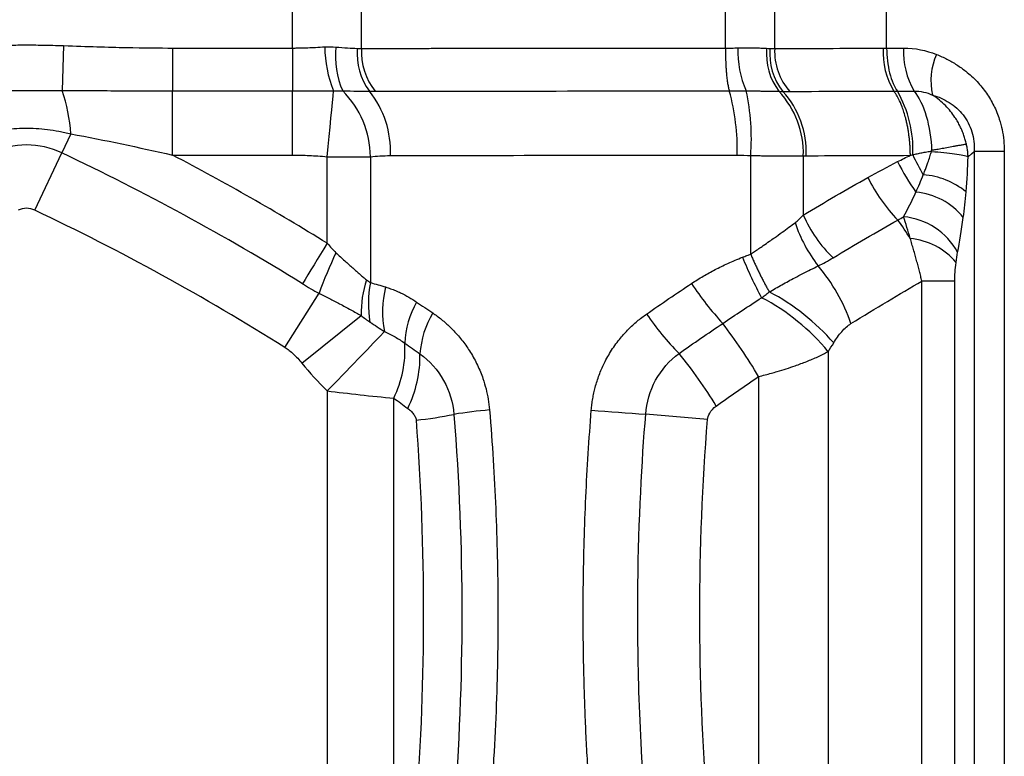
# Model space of a CAD drawing. Units: millimetres. Extents: x 0 to 420, y 0 to 297.
# Drawn here: x 323 to 332, y 248 to 255 of the extents above; entities that cross this region are included whole.
import ezdxf

# ---------------------------------------------------------------- set-up
doc = ezdxf.new("R2010")
doc.units = ezdxf.units.MM

msp = doc.modelspace()

# ---------------------------------------------------------------- linework, layer by layer
at = {"color": 7, "linetype": 'Continuous', "lineweight": 25}
for p, q in [((326.0629, 255.0258), (326.0629, 256.0006)), ((329.4803, 255.0297), (329.4803, 255.9859)), ((329.9408, 255.0245), (329.9408, 256.0042)), ((330.9913, 255.0282), (330.9913, 255.9923)), ((325.4172, 255.0301), (325.4172, 255.9833)), ((323.2697, 255.0524), (323.2548, 254.6318)), ((324.292, 255.0301), (324.292, 254.6282)), ((324.292, 255.0301), (325.4172, 255.0301)), ((325.4172, 255.0301), (325.4172, 254.6282)), ((330.9582, 255.0282), (330.9913, 255.0282)), ((324.292, 254.6282), (325.4172, 254.6282)), ((324.292, 254.0253), (324.292, 254.6282)), ((323.3384, 254.2245), (323.2536, 254.0455)), ((322.9993, 253.5088), (323.2536, 254.0455)), ((331.8134, 254.0603), (331.8134, 246.0995)), ((332.0952, 254.0603), (331.8134, 254.0603)), ((332.0952, 254.0603), (332.0952, 246.0995)), ((324.292, 254.0253), (325.4172, 254.0253)), ((325.7433, 254.0101), (326.1486, 254.0101)), ((325.7433, 253.1978), (325.7433, 254.0101)), ((326.1486, 254.0101), (326.1486, 252.8289)), ((329.7156, 253.0965), (329.7156, 254.0217)), ((330.2094, 254.0187), (330.2094, 253.4627)), ((331.322, 246.6075), (331.322, 252.8435)), ((331.6308, 246.6075), (331.6308, 252.8435)), ((325.3461, 252.2207), (325.6657, 252.7289)), ((325.5049, 252.0727), (326.0603, 252.5203)), ((330.4433, 252.1811), (330.4433, 247.2698)), ((329.7895, 251.9478), (329.7895, 247.5031)), ((325.7433, 251.8137), (325.7433, 247.6372)), ((326.3675, 247.7057), (326.3675, 251.7452))]:
    msp.add_line(p, q, dxfattribs=at)
at = {"color": 7, "linetype": 'Continuous', "lineweight": 25, "flags": 128}
for points in [[(325.4172, 254.0253), (325.4172, 254.1161), (325.4172, 254.2055), (325.4172, 254.2917), (325.4172, 254.3734), (325.4172, 254.4491), (325.4172, 254.5176), (325.4172, 254.5776), (325.4172, 254.6282)], [(325.7433, 254.0101), (325.7524, 254.1053), (325.7613, 254.1987), (325.7699, 254.2886), (325.778, 254.3731), (325.7854, 254.4508), (325.792, 254.5201), (325.7977, 254.5797), (325.8024, 254.6286)], [(331.7555, 254.0094), (331.7877, 254.0377), (331.8134, 254.0603)], [(325.7433, 253.1978), (325.7116, 253.1465), (325.6801, 253.0955), (325.6491, 253.0454), (325.6188, 252.9963), (325.5894, 252.9488), (325.5612, 252.9032), (325.5344, 252.8598), (325.5091, 252.8189)], [(331.6308, 252.8435), (331.6114, 252.8435), (331.5858, 252.8435), (331.5543, 252.8435), (331.5171, 252.8435), (331.4748, 252.8435), (331.4278, 252.8435), (331.3767, 252.8435), (331.322, 252.8435)], [(325.7433, 251.8137), (325.8226, 251.8958), (325.9007, 251.9767), (325.9764, 252.055), (326.0486, 252.1297), (326.1161, 252.1997), (326.178, 252.2637), (326.2333, 252.3209), (326.2811, 252.3705)]]:
    msp.add_lwpolyline(points, dxfattribs=at)
at = {"color": 7, "linetype": 'Continuous', "lineweight": 25}
for centre, radius, start, end in [((326.7816, 255.0375), 1.0612, 179.81627, 202.66325), ((326.6019, 254.9522), 0.7833, 173.59918, 204.46661), ((326.633, 254.9811), 0.6102, 175.73147, 215.79537), ((326.6599, 254.9968), 0.5977, 177.21486, 218.60144), ((330.5423, 255.0077), 0.9484, 178.58688, 203.64413), ((330.4533, 254.9767), 0.5901, 175.09055, 216.72419), ((330.4697, 254.9798), 0.5758, 175.44558, 218.28941), ((330.5087, 254.9992), 0.5685, 177.45195, 221.50043), ((331.6817, 254.9933), 0.7243, 177.24463, 210.45769), ((331.8949, 254.998), 0.7456, 177.61743, 209.88953), ((332.0223, 254.7231), 0.6152, 156.32764, 192.5751), ((321.7323, 254.1071), 1.6104, 4.18014, 19.01601), ((325.2544, 253.9975), 0.8943, 0.80939, 44.81006), ((325.4462, 254.0642), 0.8901, 357.20386, 38.98738), ((327.5849, 254.0869), 2.0044, 358.22762, 15.6574), ((327.6389, 254.1818), 2.0829, 355.59159, 12.35033), ((329.3634, 254.0442), 0.8465, 358.27187, 43.21172), ((329.3941, 254.0567), 0.8424, 357.4483, 42.23998), ((330.1384, 254.0794), 1.0991, 357.32612, 29.83411), ((322.9213, 253.3442), 0.7761, 64.64629, 115.35371), ((313.3566, 233.159), 23.1127, 58.27833, 64.64629), ((313.3566, 233.159), 23.5581, 58.27833, 62.34231), ((332.6656, 254.7145), 1.7411, 205.52574, 216.50413), ((332.9123, 254.7908), 1.8413, 204.46978, 211.06626), ((332.1932, 254.4826), 1.5305, 205.8568, 224.18363), ((331.2831, 253.1273), 0.7153, 50.65072, 85.83286), ((331.2045, 253.0298), 0.6519, 39.09339, 84.58379), ((322.9213, 253.3442), 0.1822, 64.64629, 115.35371), ((313.3566, 233.159), 22.5188, 57.83089, 64.64629), ((331.3499, 253.9586), 1.2436, 203.50284, 226.14754), ((329.4942, 252.2018), 2.0097, 31.22099, 37.16681), ((331.0903, 252.8034), 0.646, 28.67752, 84.69525), ((331.3673, 253.789), 1.2968, 197.84741, 218.27244), ((331.1486, 252.5989), 0.6478, 40.38226, 84.30848), ((330.5039, 250.9383), 5.1589, 155.10417, 159.69031), ((332.698, 254.2724), 3.2873, 201.50053, 208.82121), ((329.0536, 251.8922), 1.6954, 19.01652, 40.1638), ((327.1297, 252.5332), 1.0694, 162.43589, 180.69181), ((327.1111, 252.6301), 0.9828, 168.32971, 190.01513), ((327.2035, 252.5602), 0.9417, 165.99701, 191.6204), ((331.6538, 254.4767), 2.9939, 213.59326, 222.70194), ((328.8798, 250.8901), 2.0276, 39.54616, 62.43952), ((328.9018, 250.8746), 2.113, 41.08055, 62.09871), ((327.3224, 252.2262), 0.8519, 150.41161, 177.6982), ((327.4925, 252.0969), 0.8821, 149.49555, 175.83093), ((330.9086, 254.0085), 2.6229, 214.19273, 224.67015), ((325.5511, 249.4553), 4.9169, 30.45849, 37.46737), ((325.3951, 252.209), 1.0773, 334.49821, 2.73341), ((325.5075, 252.1403), 1.1054, 333.64354, 1.07703), ((325.8588, 249.5417), 4.1258, 31.07532, 39.47515), ((326.196, 255.1968), 3.6779, 275.94283, 281.53898), ((327.6572, 247.0585), 4.5924, 94.89262, 99.08982), ((330.2096, 274.9941), 23.4459, 265.13345, 266.38368), ((325.6218, 212.3403), 39.3773, 84.62415, 85.47163)]:
    msp.add_arc(centre, radius, start, end, dxfattribs=at)
for points, knots in [([(322.5728, 255.0524), (322.6278, 255.0543), (322.6828, 255.0559), (322.792, 255.0581), (322.8468, 255.0587), (322.9595, 255.059), (323.0162, 255.0586), (323.1362, 255.0565), (323.201, 255.0548), (323.2697, 255.0524)], [0, 0, 0, 0, 0.25, 0.25, 0.5, 0.5, 0.75, 0.75, 1, 1, 1, 1]), ([(323.2697, 255.0524), (323.4908, 255.0446), (323.686, 255.0383), (324.0264, 255.0313), (324.1716, 255.0301), (324.292, 255.0301)], [0, 0, 0, 0, 0.5, 0.5, 1, 1, 1, 1]), ([(325.4172, 255.0301), (325.4329, 255.0302), (325.4647, 255.0303), (325.5128, 255.0313), (325.5685, 255.033), (325.6382, 255.0362), (325.6907, 255.0392), (325.7204, 255.0409)], [0, 0, 0, 0, 0.153517, 0.310494, 0.470954, 0.700938, 1, 1, 1, 1]), ([(326.0629, 255.0258), (326.1077, 255.0259), (326.1987, 255.0261), (326.3395, 255.0264), (326.4862, 255.0267), (326.6393, 255.027), (326.7988, 255.0273), (326.9647, 255.0276), (327.1371, 255.0278), (327.3162, 255.0281), (327.502, 255.0283), (327.6945, 255.0285), (327.8939, 255.0287), (328.1001, 255.0289), (328.3132, 255.0291), (328.5332, 255.0292), (328.7601, 255.0294), (328.9939, 255.0295), (329.2344, 255.0296), (329.3978, 255.0297), (329.4803, 255.0297)], [0, 0, 0, 0, 0.043157, 0.087773, 0.133848, 0.181381, 0.230373, 0.280823, 0.332732, 0.3861, 0.440926, 0.497211, 0.554955, 0.614157, 0.674817, 0.736937, 0.800515, 0.865551, 0.932046, 1, 1, 1, 1]), ([(329.4803, 255.0297), (329.4801, 255.0193), (329.4798, 254.9979), (329.4797, 254.9655), (329.4801, 254.9323), (329.4811, 254.8985), (329.4825, 254.8645), (329.4845, 254.8306), (329.4877, 254.7893), (329.4924, 254.7435), (329.4992, 254.6971), (329.5066, 254.6581), (329.5122, 254.6377), (329.5148, 254.6278)], [0, 0, 0, 0, 0.0645996, 0.1316658, 0.2011203, 0.2728531, 0.3467199, 0.4225417, 0.500105, 0.6341121, 0.7626825, 0.8848616, 1, 1, 1, 1]), ([(329.4803, 255.0297), (329.4991, 255.0297), (329.5374, 255.0297), (329.575, 255.0306), (329.5942, 255.0311)], [0, 0, 0, 0, 0.488395, 1, 1, 1, 1]), ([(329.5942, 255.0311), (329.6097, 255.0314), (329.6409, 255.0322), (329.6869, 255.0324), (329.7325, 255.0321), (329.7776, 255.0311), (329.8221, 255.0295), (329.8509, 255.028), (329.8653, 255.0272)], [0, 0, 0, 0, 0.163214, 0.327772, 0.493704, 0.661035, 0.829792, 1, 1, 1, 1]), ([(329.9408, 255.0245), (330.1341, 255.0256), (330.3189, 255.0263), (330.6609, 255.0275), (330.8182, 255.0278), (330.9582, 255.0281)], [0, 0, 0, 0, 0.5, 0.5, 1, 1, 1, 1]), ([(330.9913, 255.0282), (330.9916, 254.9895), (330.9939, 254.9495), (331.0032, 254.8708), (331.0101, 254.8321), (331.028, 254.7603), (331.0391, 254.7272), (331.0639, 254.6699), (331.0776, 254.6456), (331.0919, 254.6262)], [0, 0, 0, 0, 0.25, 0.25, 0.5, 0.5, 0.75, 0.75, 1, 1, 1, 1]), ([(331.4589, 254.9701), (331.4757, 254.9632), (331.5089, 254.9494), (331.5574, 254.9259), (331.6042, 254.9005), (331.6492, 254.8731), (331.6926, 254.8436), (331.7583, 254.794), (331.841, 254.7184), (331.9294, 254.6095), (331.988, 254.5099), (332.0256, 254.427), (332.0528, 254.3522), (332.076, 254.2645), (332.0922, 254.1633), (332.0942, 254.0948), (332.0952, 254.0603)], [0, 0, 0, 0, 0.048082, 0.095359, 0.141927, 0.18789, 0.233353, 0.278427, 0.401414, 0.520604, 0.633471, 0.690721, 0.747603, 0.83129, 0.915073, 1, 1, 1, 1]), ([(322.5877, 254.6318), (322.6997, 254.6322), (322.8105, 254.6322), (323.0321, 254.6322), (323.1428, 254.6322), (323.2548, 254.6318)], [0, 0, 0, 0, 0.5, 0.5, 1, 1, 1, 1]), ([(323.2548, 254.6318), (323.4769, 254.6314), (323.6746, 254.63), (324.0209, 254.6285), (324.1691, 254.6282), (324.292, 254.6282)], [0, 0, 0, 0, 0.5, 0.5, 1, 1, 1, 1]), ([(325.4172, 254.6282), (325.4477, 254.6282), (325.509, 254.6282), (325.57, 254.6284), (325.6636, 254.6286), (325.7299, 254.6288), (325.8024, 254.6286)], [0, 0, 0, 0, 0.25, 0.5, 0.5, 1, 1, 1, 1]), ([(326.1928, 254.6238), (326.6954, 254.6252), (327.2299, 254.6261), (328.3439, 254.6273), (328.9234, 254.6275), (329.5148, 254.6278)], [0, 0, 0, 0, 0.5, 0.5, 1, 1, 1, 1]), ([(329.5148, 254.6278), (329.5414, 254.6277), (329.5946, 254.6275), (329.6472, 254.6274), (329.6736, 254.6273)], [0, 0, 0, 0, 0.498491, 1, 1, 1, 1]), ([(329.6736, 254.6273), (329.6892, 254.6273), (329.7204, 254.6274), (329.7663, 254.6272), (329.8113, 254.6268), (329.8553, 254.6263), (329.8983, 254.6256), (329.9401, 254.6248), (329.9669, 254.6241), (329.9803, 254.6238)], [0, 0, 0, 0, 0.143807, 0.287457, 0.430825, 0.573823, 0.716403, 0.858501, 1, 1, 1, 1]), ([(330.0829, 254.6225), (330.268, 254.6236), (330.445, 254.6244), (330.7727, 254.6255), (330.9234, 254.6259), (331.0574, 254.6262)], [0, 0, 0, 0, 0.5, 0.5, 1, 1, 1, 1]), ([(331.2137, 254.0233), (331.2135, 254.0362), (331.213, 254.0622), (331.2112, 254.1013), (331.2084, 254.1408), (331.2046, 254.1803), (331.1998, 254.2197), (331.1939, 254.2587), (331.1871, 254.2972), (331.1791, 254.3349), (331.1638, 254.3983), (331.1396, 254.4747), (331.1065, 254.5486), (331.0795, 254.5957), (331.0637, 254.6176), (331.0574, 254.6262)], [0, 0, 0, 0, 0.0531218, 0.1070418, 0.1616904, 0.2169911, 0.2728614, 0.329213, 0.3859529, 0.442984, 0.5002062, 0.6825693, 0.8261911, 0.931463, 1, 1, 1, 1]), ([(331.2485, 254.6265), (331.2948, 254.5694), (331.3344, 254.4873), (331.3914, 254.2924), (331.4088, 254.1796), (331.4133, 254.065)], [0, 0, 0, 0, 0.5, 0.5, 1, 1, 1, 1]), ([(331.4219, 254.5892), (331.4771, 254.5728), (331.5304, 254.5494), (331.6278, 254.4871), (331.6719, 254.4481), (331.7443, 254.3553), (331.7724, 254.3016), (331.8081, 254.1854), (331.8156, 254.1229), (331.8134, 254.0603)], [0, 0, 0, 0, 0.25, 0.25, 0.5, 0.5, 0.75, 0.75, 1, 1, 1, 1]), ([(331.7397, 254.1278), (331.7364, 254.1415), (331.7297, 254.1695), (331.7163, 254.2112), (331.7001, 254.2534), (331.6809, 254.2956), (331.6584, 254.3377), (331.6293, 254.3848), (331.5915, 254.4365), (331.5427, 254.4912), (331.4864, 254.5437), (331.4437, 254.5738), (331.4219, 254.5892)], [0, 0, 0, 0, 0.0743156, 0.1507619, 0.2292761, 0.3098522, 0.3925015, 0.4772463, 0.5979031, 0.7252421, 0.8592634, 1, 1, 1, 1]), ([(322.5042, 254.2245), (322.527, 254.23), (322.5714, 254.2406), (322.6364, 254.2533), (322.7131, 254.2657), (322.8024, 254.2754), (322.942, 254.2816), (323.0838, 254.2731), (323.208, 254.2533), (323.2817, 254.2382), (323.319, 254.2292), (323.3384, 254.2245)], [0, 0, 0, 0, 0.083793, 0.162608, 0.235601, 0.360428, 0.481416, 0.732183, 0.863248, 0.928863, 1, 1, 1, 1]), ([(331.2364, 254.0281), (331.2505, 254.0316), (331.2792, 254.0385), (331.3225, 254.0486), (331.3606, 254.0549), (331.3909, 254.0602), (331.4064, 254.0635), (331.4133, 254.065)], [0, 0, 0, 0, 0.242672, 0.490856, 0.73963, 0.882877, 1, 1, 1, 1]), ([(331.3351, 253.8407), (331.3404, 253.8537), (331.3507, 253.8792), (331.3652, 253.9176), (331.3809, 253.9607), (331.3938, 253.999), (331.4047, 254.0358), (331.4101, 254.0543), (331.4133, 254.065)], [0, 0, 0, 0, 0.18166, 0.356399, 0.524225, 0.76274, 0.862269, 1, 1, 1, 1]), ([(331.7397, 254.1278), (331.7357, 254.127), (331.7279, 254.1256), (331.7134, 254.1229), (331.698, 254.1201), (331.6817, 254.1171), (331.6651, 254.1141), (331.6486, 254.1111), (331.6325, 254.1082), (331.6032, 254.103), (331.5601, 254.0949), (331.5032, 254.0844), (331.4548, 254.0759), (331.4252, 254.0708), (331.4125, 254.0685)], [0, 0, 0, 0, 0.077326, 0.150871, 0.220349, 0.285527, 0.346222, 0.402295, 0.453648, 0.500215, 0.667994, 0.807051, 0.917456, 1, 1, 1, 1]), ([(331.7555, 254.0094), (331.733, 254.0181), (331.6892, 254.0273), (331.5683, 254.0436), (331.4919, 254.0506), (331.4131, 254.0558)], [0, 0, 0, 0, 0.5, 0.5, 1, 1, 1, 1]), ([(331.7555, 254.0094), (331.7546, 254.0227), (331.753, 254.0494), (331.7477, 254.0889), (331.7424, 254.1148), (331.7398, 254.1276)], [0, 0, 0, 0, 0.3371464, 0.6706044, 1, 1, 1, 1]), ([(325.4172, 254.0253), (325.4434, 254.0253), (325.496, 254.0247), (325.5472, 254.023), (325.6264, 254.0195), (325.6828, 254.0159), (325.7433, 254.0101)], [0, 0, 0, 0, 0.25, 0.5, 0.5, 1, 1, 1, 1]), ([(326.1486, 254.0101), (326.1775, 254.0131), (326.2071, 254.0156), (326.268, 254.0194), (326.3005, 254.0207), (326.3353, 254.0208)], [0, 0, 0, 0, 0.5, 0.5, 1, 1, 1, 1]), ([(326.3353, 254.0208), (326.8263, 254.0221), (327.3494, 254.0231), (328.4403, 254.0244), (329.0084, 254.0246), (329.5883, 254.0249)], [0, 0, 0, 0, 0.5, 0.5, 1, 1, 1, 1]), ([(329.7156, 254.0217), (329.7326, 254.0214), (329.7663, 254.0208), (329.8155, 254.02), (329.8631, 254.0194), (329.9088, 254.0189), (329.9528, 254.0185), (329.9949, 254.0182), (330.0352, 254.0181), (330.0736, 254.018), (330.1102, 254.0181), (330.145, 254.0182), (330.1781, 254.0184), (330.1991, 254.0186), (330.2094, 254.0187)], [0, 0, 0, 0, 0.095019, 0.187918, 0.278679, 0.367307, 0.45381, 0.538191, 0.620448, 0.700587, 0.778614, 0.854533, 0.928332, 1, 1, 1, 1]), ([(331.2137, 254.0233), (331.2149, 254.0235), (331.2179, 254.0242), (331.2273, 254.0262), (331.2319, 254.0272), (331.2364, 254.0281)], [0, 0, 0, 0, 0.5, 0.5, 1, 1, 1, 1]), ([(329.7156, 253.0965), (329.7272, 253.1043), (329.7668, 253.1309), (329.8259, 253.1712), (329.8883, 253.2146), (329.9475, 253.2563), (330.0088, 253.3001), (330.0738, 253.3474), (330.1137, 253.3772), (330.1329, 253.3915)], [0, 0, 0, 0, 0.078162, 0.26832, 0.405795, 0.514663, 0.689423, 0.851199, 1, 1, 1, 1]), ([(331.322, 252.8435), (331.3182, 252.8588), (331.3106, 252.8899), (331.2986, 252.9374), (331.2859, 252.9863), (331.2724, 253.0364), (331.2583, 253.0874), (331.2436, 253.1393), (331.2283, 253.1916), (331.218, 253.2261), (331.2128, 253.2435)], [0, 0, 0, 0, 0.112873, 0.229394, 0.3495, 0.473105, 0.6001, 0.730353, 0.863711, 1, 1, 1, 1]), ([(325.8244, 253.11), (325.8384, 253.097), (325.8659, 253.0714), (325.9064, 253.0345), (325.945, 252.9996), (325.9818, 252.9668), (326.0167, 252.936), (326.0496, 252.9074), (326.0806, 252.8807), (326.1005, 252.864), (326.1101, 252.8559)], [0, 0, 0, 0, 0.145388, 0.284899, 0.418554, 0.546379, 0.6684, 0.784651, 0.89517, 1, 1, 1, 1]), ([(329.16, 252.8202), (329.1964, 252.8444), (329.2331, 252.8673), (329.3066, 252.9105), (329.3436, 252.931), (329.4203, 252.971), (329.4599, 252.9905), (329.5448, 253.0293), (329.5906, 253.0488), (329.6395, 253.0676)], [0, 0, 0, 0, 0.25, 0.25, 0.5, 0.5, 0.75, 0.75, 1, 1, 1, 1]), ([(329.6395, 253.0676), (329.6531, 253.0728), (329.6668, 253.078), (329.6945, 253.0886), (329.7061, 253.0929), (329.7156, 253.0965)], [0, 0, 0, 0, 0.5, 0.5, 1, 1, 1, 1]), ([(329.7156, 253.0965), (329.7209, 253.0842), (329.7315, 253.0593), (329.748, 253.0221), (329.7649, 252.9849), (329.7823, 252.9479), (329.8, 252.9114), (329.8179, 252.8754), (329.836, 252.8403), (329.8542, 252.8062), (329.8724, 252.7732), (329.8844, 252.7522), (329.8905, 252.7418)], [0, 0, 0, 0, 0.0984122, 0.1976332, 0.2975001, 0.3978431, 0.4984877, 0.5992559, 0.6999685, 0.8004468, 0.9005146, 1, 1, 1, 1]), ([(329.8905, 252.7418), (329.9102, 252.7532), (329.9499, 252.7762), (330.0095, 252.8097), (330.0696, 252.8427), (330.1348, 252.8777), (330.2045, 252.9142), (330.278, 252.9512), (330.3255, 252.9742), (330.3492, 252.9857)], [0, 0, 0, 0, 0.125244, 0.252045, 0.380692, 0.511013, 0.674753, 0.838158, 1, 1, 1, 1]), ([(331.6308, 252.8435), (331.6308, 252.8705), (331.6317, 252.8977), (331.6352, 252.9549), (331.6379, 252.9856), (331.642, 253.0186)], [0, 0, 0, 0, 0.5, 0.5, 1, 1, 1, 1]), ([(326.2898, 252.788), (326.3056, 252.7829), (326.3373, 252.7726), (326.3846, 252.754), (326.4417, 252.7283), (326.5081, 252.694), (326.5571, 252.6625), (326.5816, 252.6468)], [0, 0, 0, 0, 0.157213, 0.315623, 0.475528, 0.738203, 1, 1, 1, 1]), ([(325.6657, 252.7289), (325.682, 252.7208), (325.7146, 252.7046), (325.7631, 252.68), (325.8113, 252.6552), (325.8608, 252.6293), (325.9115, 252.6023), (325.9632, 252.5743), (326.013, 252.547), (326.0449, 252.529), (326.0603, 252.5203)], [0, 0, 0, 0, 0.118198, 0.237073, 0.356106, 0.475534, 0.60823, 0.741548, 0.875517, 1, 1, 1, 1]), ([(329.8179, 252.6876), (329.8292, 252.696), (329.8404, 252.7044), (329.8627, 252.7209), (329.8756, 252.7306), (329.8905, 252.7418)], [0, 0, 0, 0, 0.5, 0.5, 1, 1, 1, 1]), ([(326.7325, 252.5446), (326.7466, 252.5348), (326.7747, 252.5151), (326.8155, 252.4831), (326.8552, 252.4494), (326.8936, 252.414), (326.948, 252.3593), (327.0151, 252.2817), (327.0898, 252.1738), (327.154, 252.0562), (327.2014, 251.9406), (327.2336, 251.8327), (327.2548, 251.7344), (327.2619, 251.6676), (327.2655, 251.6342)], [0, 0, 0, 0, 0.050584, 0.100845, 0.150867, 0.20074, 0.25055, 0.37022, 0.48821, 0.61203, 0.734048, 0.823057, 0.91145, 1, 1, 1, 1]), ([(328.2205, 251.6327), (328.2222, 251.6508), (328.2256, 251.6869), (328.2337, 251.7406), (328.2439, 251.7937), (328.2619, 251.8679), (328.2918, 251.9619), (328.3424, 252.0793), (328.4089, 252.1968), (328.4866, 252.303), (328.568, 252.3928), (328.6495, 252.4686), (328.7092, 252.5125), (328.7391, 252.5345)], [0, 0, 0, 0, 0.049956, 0.099689, 0.149313, 0.19894, 0.310171, 0.421629, 0.553242, 0.685842, 0.790171, 0.894611, 1, 1, 1, 1]), ([(330.4945, 252.263), (330.5183, 252.3018), (330.5431, 252.3373), (330.597, 252.3996), (330.6256, 252.4255), (330.6565, 252.4446)], [0, 0, 0, 0, 0.5, 0.5, 1, 1, 1, 1]), ([(326.2811, 252.3705), (326.3139, 252.3558), (326.3468, 252.3386), (326.4107, 252.3014), (326.4418, 252.2814), (326.4712, 252.2604)], [0, 0, 0, 0, 0.5, 0.5, 1, 1, 1, 1]), ([(325.3461, 252.2207), (325.3727, 252.204), (325.3994, 252.1835), (325.4524, 252.1343), (325.4785, 252.1054), (325.5049, 252.0727)], [0, 0, 0, 0, 0.5, 0.5, 1, 1, 1, 1]), ([(326.6127, 252.161), (326.7028, 252.0956), (326.7797, 252.0097), (326.8898, 251.814), (326.9232, 251.7037), (326.9317, 251.5933)], [0, 0, 0, 0, 0.5, 0.5, 1, 1, 1, 1]), ([(328.7307, 251.5947), (328.739, 251.7049), (328.7707, 251.8144), (328.8775, 252.0108), (328.9528, 252.0978), (329.0434, 252.1646)], [0, 0, 0, 0, 0.5, 0.5, 1, 1, 1, 1]), ([(329.7895, 251.9478), (329.8104, 251.953), (329.8509, 251.9632), (329.9089, 251.9789), (329.9751, 251.9977), (330.0497, 252.0206), (330.1429, 252.0519), (330.2422, 252.0891), (330.3466, 252.1329), (330.411, 252.165), (330.4433, 252.1811)], [0, 0, 0, 0, 0.0863457, 0.1674696, 0.2433962, 0.3677256, 0.4907872, 0.6591718, 0.8289601, 1, 1, 1, 1]), ([(325.7433, 251.8137), (325.8401, 251.8012), (325.9439, 251.7887), (326.1563, 251.7652), (326.2649, 251.7543), (326.3675, 251.7452)], [0, 0, 0, 0, 0.5, 0.5, 1, 1, 1, 1]), ([(326.498, 251.6495), (326.5102, 251.6405), (326.5216, 251.6306), (326.5421, 251.6092), (326.5511, 251.5979), (326.5648, 251.5763), (326.5696, 251.5661), (326.5753, 251.5498), (326.5764, 251.5434), (326.5767, 251.5387)], [0, 0, 0, 0, 0.25, 0.25, 0.5, 0.5, 0.75, 0.75, 1, 1, 1, 1]), ([(329.311, 251.5443), (329.3124, 251.5624), (329.318, 251.5829), (329.3443, 251.6281), (329.3649, 251.6517), (329.3925, 251.6713)], [0, 0, 0, 0, 0.5, 0.5, 1, 1, 1, 1]), ([(326.9317, 251.5933), (326.9806, 250.9725), (327.0052, 250.3489), (327.0052, 249.1019), (326.9806, 248.4784), (326.9317, 247.8576)], [0, 0, 0, 0, 0.5, 0.5, 1, 1, 1, 1]), ([(327.2655, 251.6342), (327.2786, 251.4762), (327.2899, 251.3197), (327.3092, 251.0113), (327.3171, 250.8597), (327.3363, 250.4092), (327.3431, 250.1133), (327.3454, 249.5075), (327.3408, 249.1983), (327.3225, 248.706), (327.3145, 248.5368), (327.2937, 248.1855), (327.281, 248.0037), (327.2655, 247.8166)], [0, 0, 0, 0, 0.125, 0.125, 0.25, 0.25, 0.5, 0.5, 0.75, 0.75, 0.875, 0.875, 1, 1, 1, 1]), ([(328.2205, 247.8183), (328.2143, 247.8987), (328.2018, 248.0596), (328.1863, 248.3012), (328.173, 248.543), (328.1622, 248.785), (328.1539, 249.0272), (328.1481, 249.2696), (328.1447, 249.5122), (328.1438, 249.755), (328.1457, 250.0535), (328.1527, 250.4076), (328.168, 250.8167), (328.1898, 251.2251), (328.2103, 251.4968), (328.2205, 251.6327)], [0, 0, 0, 0, 0.0634042, 0.1268104, 0.190226, 0.2536588, 0.3171162, 0.3806059, 0.4441354, 0.5077122, 0.5713439, 0.678665, 0.785857, 0.8929565, 1, 1, 1, 1]), ([(328.7307, 247.8562), (328.6986, 248.256), (328.6787, 248.6345), (328.6564, 249.3468), (328.654, 249.6808), (328.6647, 250.616), (328.695, 251.1504), (328.7307, 251.5947)], [0, 0, 0, 0, 0.25, 0.25, 0.5, 0.5, 1, 1, 1, 1]), ([(326.5767, 251.5387), (326.6215, 250.9362), (326.644, 250.3308), (326.644, 249.1201), (326.6215, 248.5147), (326.5767, 247.9122)], [0, 0, 0, 0, 0.5, 0.5, 1, 1, 1, 1]), ([(329.311, 247.9066), (329.2625, 248.5112), (329.2385, 249.1184), (329.2385, 250.3325), (329.2625, 250.9397), (329.311, 251.5443)], [0, 0, 0, 0, 0.5, 0.5, 1, 1, 1, 1])]:
    msp.add_open_spline(points, degree=3, knots=knots, dxfattribs=at)
for points in [[(325.7204, 255.0409), (325.7552, 255.0429), (325.7896, 255.0425), (325.8234, 255.0395)], [(325.8234, 255.0395), (325.9018, 255.0327), (325.9681, 255.0288), (326.0245, 255.0265)], [(326.0245, 255.0265), (326.0375, 255.026), (326.0503, 255.0257), (326.0629, 255.0258)], [(329.8653, 255.0272), (329.8756, 255.0266), (329.8857, 255.026), (329.8957, 255.0255)], [(329.8957, 255.0255), (329.911, 255.0247), (329.926, 255.0243), (329.9408, 255.0245)], [(330.9913, 255.0282), (331.0458, 255.0283), (331.0975, 255.0285), (331.15, 255.029)], [(331.15, 255.029), (331.2596, 255.0299), (331.3626, 255.0086), (331.4589, 254.9701)], [(325.8024, 254.6286), (325.8316, 254.6298), (325.8605, 254.6295), (325.8889, 254.6278)], [(325.8889, 254.6278), (325.9855, 254.6266), (326.0679, 254.6255), (326.1381, 254.6242)], [(326.1381, 254.6242), (326.1565, 254.6239), (326.1747, 254.6238), (326.1928, 254.6238)], [(329.9803, 254.6238), (329.993, 254.6235), (330.0054, 254.6233), (330.0178, 254.623)], [(330.0178, 254.623), (330.0397, 254.6225), (330.0614, 254.6224), (330.0829, 254.6225)], [(331.0574, 254.6262), (331.0685, 254.6262), (331.0785, 254.6262), (331.0919, 254.6262)], [(331.0919, 254.6262), (331.1422, 254.6263), (331.1956, 254.6264), (331.2485, 254.6265)], [(331.2485, 254.6265), (331.307, 254.6258), (331.3661, 254.6131), (331.4219, 254.5892)], [(323.3384, 254.2245), (323.6556, 254.1653), (323.9752, 254.0983), (324.292, 254.0253)], [(329.5883, 254.0249), (329.6317, 254.0249), (329.6743, 254.0238), (329.7156, 254.0217)], [(330.2094, 254.0187), (330.2181, 254.019), (330.2269, 254.0191), (330.2357, 254.0192)], [(330.2357, 254.0192), (330.5376, 254.0213), (330.8664, 254.0224), (331.2137, 254.0233)], [(330.8159, 253.8151), (330.9073, 253.8662), (331.0002, 253.9159), (331.0944, 253.9642)], [(331.0944, 253.9642), (331.1338, 253.9845), (331.1736, 254.0042), (331.2137, 254.0233)], [(331.7367, 253.6804), (331.7467, 253.7949), (331.7527, 253.9048), (331.7555, 254.0094)], [(330.2094, 253.4627), (330.4111, 253.5846), (330.6147, 253.7027), (330.8159, 253.8151)], [(331.266, 253.6788), (331.2906, 253.7315), (331.3138, 253.7853), (331.3351, 253.8407)], [(331.1501, 253.4467), (331.1891, 253.518), (331.2282, 253.5947), (331.266, 253.6788)], [(331.7104, 253.4408), (331.7204, 253.5167), (331.7293, 253.5962), (331.7367, 253.6804)], [(330.1329, 253.3915), (330.1593, 253.4113), (330.1848, 253.435), (330.2094, 253.4627)], [(330.4883, 253.0618), (330.6922, 253.1848), (330.896, 253.3035), (331.0957, 253.4159)], [(331.0957, 253.4159), (331.1138, 253.4262), (331.1319, 253.4364), (331.1501, 253.4467)], [(331.2128, 253.2435), (331.1922, 253.3145), (331.1711, 253.3827), (331.1501, 253.4467)], [(331.6571, 253.1134), (331.6761, 253.2106), (331.6944, 253.3185), (331.7104, 253.4408)], [(325.7433, 253.1978), (325.77, 253.1648), (325.797, 253.1355), (325.8244, 253.11)], [(330.3492, 252.9857), (330.3957, 253.0086), (330.4421, 253.0339), (330.4883, 253.0618)], [(331.642, 253.0186), (331.6461, 253.0509), (331.6511, 253.0826), (331.6571, 253.1134)], [(326.1101, 252.8559), (326.1227, 252.8454), (326.1356, 252.8364), (326.1486, 252.8289)], [(330.6565, 252.4446), (330.8884, 252.5882), (331.1128, 252.7223), (331.322, 252.8435)], [(325.5091, 252.8189), (325.5615, 252.7866), (325.6137, 252.7565), (325.6657, 252.7289)], [(326.1486, 252.8289), (326.1962, 252.8161), (326.2433, 252.8024), (326.2898, 252.788)], [(328.7391, 252.5345), (328.8786, 252.6316), (329.0189, 252.7268), (329.16, 252.8202)], [(329.4536, 252.4463), (329.5733, 252.528), (329.6964, 252.608), (329.8179, 252.6876)], [(326.5816, 252.6468), (326.6316, 252.6132), (326.6819, 252.5792), (326.7325, 252.5446)], [(326.0603, 252.5203), (326.0882, 252.4974), (326.1161, 252.4772), (326.1433, 252.4592)], [(326.1433, 252.4592), (326.1894, 252.4286), (326.2355, 252.399), (326.2811, 252.3705)], [(329.0434, 252.1646), (329.1794, 252.2603), (329.3163, 252.3542), (329.4536, 252.4463)], [(326.4712, 252.2604), (326.5181, 252.2277), (326.5653, 252.1946), (326.6127, 252.161)], [(330.4433, 252.1811), (330.4606, 252.2084), (330.4777, 252.2358), (330.4945, 252.263)], [(325.5049, 252.0727), (325.5764, 251.984), (325.6562, 251.8979), (325.7433, 251.8137)], [(329.3925, 251.6713), (329.5263, 251.7667), (329.6587, 251.8588), (329.7895, 251.9478)], [(326.3675, 251.7452), (326.4107, 251.7138), (326.4542, 251.6819), (326.498, 251.6495)]]:
    msp.add_open_spline(points, degree=3, dxfattribs=at)

doc.saveas('drawing.dxf')
